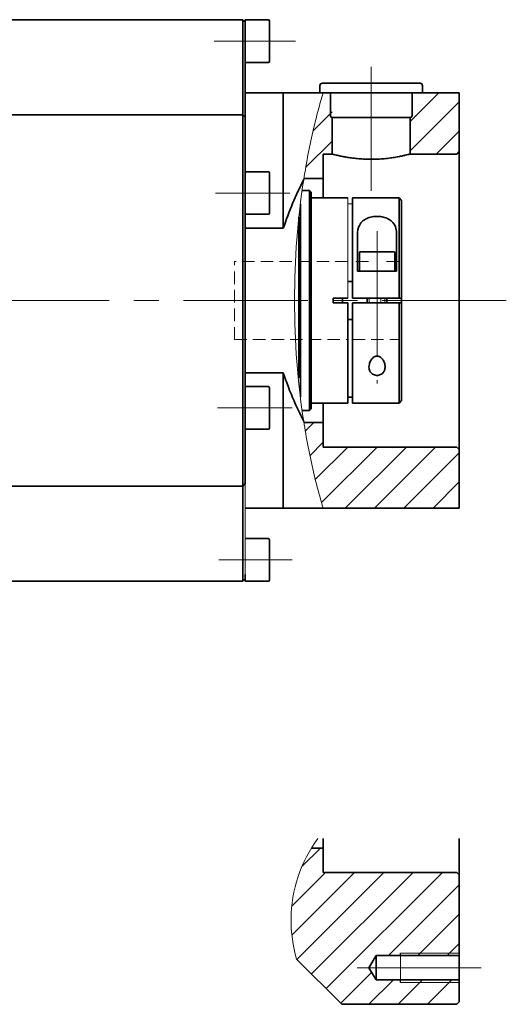
# Model space of a CAD drawing. Units: millimetres. Extents: x 17 to 820, y 17 to 446.
# Drawn here: x 466 to 565, y 233 to 435 of the extents above; entities that cross this region are included whole.
import ezdxf

# ---------------------------------------------------------------- set-up
doc = ezdxf.new("R2010")
doc.units = ezdxf.units.MM
doc.header["$LTSCALE"] = 2
doc.header["$PDSIZE"] = -1
doc.linetypes.add('CENTERX2', pattern=[20.32, 12.7, -2.54, 2.54, -2.54])
doc.linetypes.add('HIDDEN', pattern=[1.905, 1.27, -0.635])
doc.layers.add('印刷しない', color=144, linetype='HIDDEN', plot=False)

# ---------------------------------------------------------------- blocks, each defined once
blk = doc.blocks.new('SW_HATCH_0')
at = {"color": 0, "linetype": 'Continuous', "lineweight": 18}
for p, q in [((0, 0), (-3.8, -3.8)), ((0.99, -5), (-5.89, -11.88)), ((6.97, -5), (-5.88, -17.85)), ((12.96, -5), (-4.84, -22.8)), ((18.95, -5), (-1.84, -25.79)), ((24.93, -5), (1.15, -28.78)), ((28.37, -7.55), (13.92, -22)), ((28.37, -13.54), (19.91, -22)), ((28.37, -19.53), (25.89, -22)), ((10.45, -25.47), (4.14, -31.78)), ((14.91, -27), (9.91, -32)), ((20.89, -27), (15.89, -32)), ((26.88, -27), (21.88, -32)), ((28.37, -31.5), (27.87, -32))]:
    blk.add_line(p, q, dxfattribs=at)

msp = doc.modelspace()

# ---------------------------------------------------------------- hatches: boundary and pattern name
at = {"linetype": 'Continuous', "lineweight": 18}
h = msp.add_hatch(dxfattribs=at)
h.set_pattern_fill('ANSI31', scale=1.33333, style=0)
edge = h.paths.add_edge_path(flags=0)
edge.add_spline(control_points=[(527.68, 419.65), (526.99, 417.35), (526.33, 414.9), (525.73, 412.34), (524.96, 409.05), (524.27, 405.55), (523.71, 401.92)], knot_values=[0.015905, 0.015905, 0.015905, 0.015905, 0.025202, 0.025202, 0.025202, 0.03719, 0.03719, 0.03719, 0.03719], weights=[1, 1, 1, 1, 1, 1, 1], degree=3, periodic=0)
edge.add_ellipse((556.81, 377.15), major_axis=(0, 76.81), ratio=0.455306, start_angle=53.191, end_angle=126.809)
edge.add_spline(control_points=[(523.71, 352.38), (523.84, 351.55), (523.97, 350.73), (524.12, 349.91), (524.74, 346.3), (525.48, 342.84), (526.31, 339.6), (526.74, 337.89), (527.2, 336.24), (527.68, 334.65)], knot_values=[0.009755, 0.009755, 0.009755, 0.009755, 0.012458, 0.012458, 0.012458, 0.024482, 0.024482, 0.024482, 0.030833, 0.030833, 0.030833, 0.030833], weights=[1, 1, 1, 1, 1, 1, 1, 1, 1, 1], degree=3, periodic=0)
edge.add_ellipse((556.81, 377.15), major_axis=(0, 76.81), ratio=0.455306, start_angle=127.0908, end_angle=145.573, ccw=False)
edge.add_spline(control_points=[(523.75, 352.15), (523.75, 352.15), (523.73, 352.24), (523.71, 352.41), (523.64, 352.81), (523.51, 353.69), (523.33, 354.99), (523.15, 356.28), (522.93, 358.02), (522.72, 360.06)], knot_values=[0, 0, 0, 0, 0.00358, 0.00358, 0.00358, 0.012095, 0.012095, 0.012095, 0.020606, 0.020606, 0.020606, 0.020606], weights=[1, 1, 1, 1, 1, 1, 1, 1, 1, 1], degree=3, periodic=0)
edge.add_spline(control_points=[(522.72, 360.06), (522.47, 362.46), (522.24, 365.21), (522.09, 368.1), (521.93, 370.97), (521.84, 374.06), (521.84, 377.1), (521.84, 380.18), (521.93, 383.29), (522.09, 386.19), (522.24, 389.08), (522.47, 391.84), (522.72, 394.24)], knot_values=[0, 0, 0, 0, 0.009193, 0.009193, 0.009193, 0.018331, 0.018331, 0.018331, 0.027545, 0.027545, 0.027545, 0.036755, 0.036755, 0.036755, 0.036755], weights=[1, 1, 1, 1, 1, 1, 1, 1, 1, 1, 1, 1, 1], degree=3, periodic=0)
edge.add_spline(control_points=[(522.72, 394.24), (522.81, 395.14), (522.91, 395.99), (523, 396.76), (523.21, 398.48), (523.4, 399.85), (523.54, 400.76), (523.67, 401.67), (523.75, 402.15), (523.75, 402.15)], knot_values=[0, 0, 0, 0, 0.003731, 0.003731, 0.003731, 0.012162, 0.012162, 0.012162, 0.020598, 0.020598, 0.020598, 0.020598], weights=[1, 1, 1, 1, 1, 1, 1, 1, 1, 1], degree=3, periodic=0)
edge.add_ellipse((556.81, 377.15), major_axis=(0, 76.81), ratio=0.455306, start_angle=34.427, end_angle=52.9092, ccw=False)
edge = h.paths.add_edge_path(flags=0)
edge.add_spline(control_points=[(525.87, 412.95), (525.83, 412.79), (525.8, 412.63), (525.76, 412.48), (525.7, 412.23), (525.65, 411.99), (525.6, 411.78), (525.55, 411.57), (525.51, 411.38), (525.47, 411.22), (525.44, 411.06), (525.41, 410.93), (525.39, 410.85), (525.37, 410.76), (525.36, 410.71), (525.35, 410.7), (525.35, 410.69), (525.36, 410.72), (525.38, 410.8), (525.39, 410.87), (525.42, 410.99), (525.45, 411.14), (525.49, 411.3), (525.53, 411.49), (525.58, 411.7), (525.63, 411.92), (525.69, 412.17), (525.75, 412.42), (525.81, 412.67), (525.87, 412.94), (525.93, 413.19), (525.99, 413.44), (526.05, 413.69), (526.11, 413.92), (526.17, 414.14), (526.22, 414.35), (526.26, 414.53), (526.31, 414.7), (526.34, 414.85), (526.37, 414.96), (526.4, 415.07), (526.42, 415.14), (526.43, 415.18), (526.44, 415.21), (526.44, 415.2), (526.42, 415.16), (526.41, 415.11), (526.39, 415.02), (526.35, 414.89), (526.32, 414.76), (526.28, 414.58), (526.23, 414.39), (526.18, 414.19), (526.12, 413.95), (526.06, 413.71), (526, 413.47), (525.93, 413.21), (525.87, 412.95)], knot_values=[0, 0, 0, 0, 0.000489, 0.000489, 0.000489, 0.001263, 0.001263, 0.001263, 0.00202, 0.00202, 0.00202, 0.002765, 0.002765, 0.002765, 0.00351, 0.00351, 0.00351, 0.004266, 0.004266, 0.004266, 0.005039, 0.005039, 0.005039, 0.005832, 0.005832, 0.005832, 0.006637, 0.006637, 0.006637, 0.00744, 0.00744, 0.00744, 0.008227, 0.008227, 0.008227, 0.00899, 0.00899, 0.00899, 0.009734, 0.009734, 0.009734, 0.010472, 0.010472, 0.010472, 0.011221, 0.011221, 0.011221, 0.011992, 0.011992, 0.011992, 0.012786, 0.012786, 0.012786, 0.01359, 0.01359, 0.01359, 0.014393, 0.014393, 0.014393, 0.014393], weights=[1, 1, 1, 1, 1, 1, 1, 1, 1, 1, 1, 1, 1, 1, 1, 1, 1, 1, 1, 1, 1, 1, 1, 1, 1, 1, 1, 1, 1, 1, 1, 1, 1, 1, 1, 1, 1, 1, 1, 1, 1, 1, 1, 1, 1, 1, 1, 1, 1, 1, 1, 1, 1, 1, 1, 1, 1, 1], degree=3, periodic=0)
edge = h.paths.add_edge_path(flags=0)
edge.add_spline(control_points=[(522.8, 359.3), (522.82, 359.14), (522.83, 358.98), (522.85, 358.83), (522.88, 358.58), (522.91, 358.34), (522.93, 358.13), (522.96, 357.91), (522.98, 357.72), (523, 357.56), (523.02, 357.4), (523.03, 357.28), (523.04, 357.19), (523.05, 357.1), (523.06, 357.06), (523.06, 357.05), (523.06, 357.05), (523.06, 357.09), (523.05, 357.17), (523.04, 357.25), (523.02, 357.37), (523, 357.52), (522.98, 357.68), (522.96, 357.87), (522.94, 358.09), (522.91, 358.3), (522.88, 358.54), (522.86, 358.79), (522.83, 359.03), (522.8, 359.29), (522.77, 359.54), (522.75, 359.79), (522.72, 360.04), (522.7, 360.27), (522.67, 360.49), (522.65, 360.71), (522.64, 360.88), (522.62, 361.06), (522.6, 361.21), (522.59, 361.32), (522.58, 361.43), (522.58, 361.51), (522.57, 361.54), (522.57, 361.57), (522.57, 361.55), (522.58, 361.5), (522.58, 361.45), (522.59, 361.35), (522.6, 361.22), (522.62, 361.08), (522.63, 360.91), (522.65, 360.71), (522.67, 360.52), (522.7, 360.29), (522.72, 360.05), (522.75, 359.81), (522.77, 359.56), (522.8, 359.3)], knot_values=[0, 0, 0, 0, 0.000481, 0.000481, 0.000481, 0.001247, 0.001247, 0.001247, 0.002007, 0.002007, 0.002007, 0.002764, 0.002764, 0.002764, 0.003521, 0.003521, 0.003521, 0.004282, 0.004282, 0.004282, 0.005048, 0.005048, 0.005048, 0.005818, 0.005818, 0.005818, 0.006589, 0.006589, 0.006589, 0.007358, 0.007358, 0.007358, 0.008123, 0.008123, 0.008123, 0.008885, 0.008885, 0.008885, 0.009644, 0.009644, 0.009644, 0.010403, 0.010403, 0.010403, 0.011163, 0.011163, 0.011163, 0.011926, 0.011926, 0.011926, 0.012693, 0.012693, 0.012693, 0.013462, 0.013462, 0.013462, 0.014231, 0.014231, 0.014231, 0.014231], weights=[1, 1, 1, 1, 1, 1, 1, 1, 1, 1, 1, 1, 1, 1, 1, 1, 1, 1, 1, 1, 1, 1, 1, 1, 1, 1, 1, 1, 1, 1, 1, 1, 1, 1, 1, 1, 1, 1, 1, 1, 1, 1, 1, 1, 1, 1, 1, 1, 1, 1, 1, 1, 1, 1, 1, 1, 1, 1], degree=3, periodic=0)
edge = h.paths.add_edge_path(flags=0)
edge.add_spline(control_points=[(525.87, 341.35), (525.91, 341.19), (525.95, 341.03), (525.99, 340.87), (526.05, 340.62), (526.11, 340.38), (526.16, 340.17), (526.21, 339.96), (526.26, 339.77), (526.3, 339.62), (526.34, 339.46), (526.37, 339.34), (526.4, 339.25), (526.42, 339.16), (526.43, 339.11), (526.43, 339.1), (526.44, 339.1), (526.43, 339.13), (526.41, 339.2), (526.39, 339.28), (526.36, 339.4), (526.32, 339.55), (526.28, 339.71), (526.23, 339.9), (526.18, 340.12), (526.12, 340.33), (526.06, 340.58), (526, 340.83), (525.94, 341.08), (525.88, 341.34), (525.81, 341.6), (525.76, 341.85), (525.7, 342.1), (525.64, 342.32), (525.59, 342.55), (525.54, 342.75), (525.5, 342.93), (525.47, 343.11), (525.43, 343.25), (525.41, 343.36), (525.38, 343.47), (525.37, 343.55), (525.36, 343.58), (525.35, 343.62), (525.35, 343.61), (525.36, 343.56), (525.38, 343.51), (525.4, 343.42), (525.42, 343.29), (525.45, 343.16), (525.49, 342.98), (525.54, 342.79), (525.58, 342.59), (525.64, 342.36), (525.69, 342.11), (525.75, 341.87), (525.81, 341.61), (525.87, 341.35)], knot_values=[0, 0, 0, 0, 0.000502, 0.000502, 0.000502, 0.001281, 0.001281, 0.001281, 0.002037, 0.002037, 0.002037, 0.002777, 0.002777, 0.002777, 0.003516, 0.003516, 0.003516, 0.004271, 0.004271, 0.004271, 0.00505, 0.00505, 0.00505, 0.005849, 0.005849, 0.005849, 0.006655, 0.006655, 0.006655, 0.007452, 0.007452, 0.007452, 0.008232, 0.008232, 0.008232, 0.008994, 0.008994, 0.008994, 0.009742, 0.009742, 0.009742, 0.010486, 0.010486, 0.010486, 0.011237, 0.011237, 0.011237, 0.012004, 0.012004, 0.012004, 0.012791, 0.012791, 0.012791, 0.01359, 0.01359, 0.01359, 0.014388, 0.014388, 0.014388, 0.014388], weights=[1, 1, 1, 1, 1, 1, 1, 1, 1, 1, 1, 1, 1, 1, 1, 1, 1, 1, 1, 1, 1, 1, 1, 1, 1, 1, 1, 1, 1, 1, 1, 1, 1, 1, 1, 1, 1, 1, 1, 1, 1, 1, 1, 1, 1, 1, 1, 1, 1, 1, 1, 1, 1, 1, 1, 1, 1, 1], degree=3, periodic=0)
edge = h.paths.add_edge_path(flags=0)
edge.add_spline(control_points=[(522.8, 395), (522.78, 394.84), (522.77, 394.68), (522.75, 394.53), (522.72, 394.28), (522.7, 394.04), (522.68, 393.83), (522.66, 393.61), (522.64, 393.42), (522.62, 393.26), (522.6, 393.1), (522.59, 392.97), (522.58, 392.89), (522.58, 392.8), (522.57, 392.75), (522.57, 392.75), (522.57, 392.75), (522.57, 392.78), (522.58, 392.86), (522.59, 392.94), (522.6, 393.07), (522.62, 393.22), (522.63, 393.37), (522.65, 393.57), (522.67, 393.78), (522.69, 393.99), (522.72, 394.23), (522.74, 394.48), (522.77, 394.73), (522.8, 394.99), (522.83, 395.24), (522.85, 395.49), (522.88, 395.74), (522.91, 395.97), (522.93, 396.19), (522.96, 396.4), (522.98, 396.58), (523, 396.76), (523.02, 396.91), (523.03, 397.02), (523.05, 397.13), (523.06, 397.2), (523.06, 397.23), (523.06, 397.26), (523.06, 397.25), (523.05, 397.2), (523.05, 397.14), (523.04, 397.05), (523.02, 396.91), (523, 396.78), (522.98, 396.61), (522.96, 396.41), (522.94, 396.21), (522.91, 395.99), (522.88, 395.75), (522.86, 395.51), (522.83, 395.25), (522.8, 395)], knot_values=[0, 0, 0, 0, 0.000476, 0.000476, 0.000476, 0.00124, 0.00124, 0.00124, 0.002001, 0.002001, 0.002001, 0.00276, 0.00276, 0.00276, 0.003519, 0.003519, 0.003519, 0.00428, 0.00428, 0.00428, 0.005044, 0.005044, 0.005044, 0.005812, 0.005812, 0.005812, 0.006583, 0.006583, 0.006583, 0.007354, 0.007354, 0.007354, 0.008122, 0.008122, 0.008122, 0.008884, 0.008884, 0.008884, 0.009642, 0.009642, 0.009642, 0.010398, 0.010398, 0.010398, 0.011157, 0.011157, 0.011157, 0.011922, 0.011922, 0.011922, 0.012691, 0.012691, 0.012691, 0.013462, 0.013462, 0.013462, 0.014233, 0.014233, 0.014233, 0.014233], weights=[1, 1, 1, 1, 1, 1, 1, 1, 1, 1, 1, 1, 1, 1, 1, 1, 1, 1, 1, 1, 1, 1, 1, 1, 1, 1, 1, 1, 1, 1, 1, 1, 1, 1, 1, 1, 1, 1, 1, 1, 1, 1, 1, 1, 1, 1, 1, 1, 1, 1, 1, 1, 1, 1, 1, 1, 1, 1], degree=3, periodic=0)
h = msp.add_hatch(dxfattribs=at)
h.set_pattern_fill('ANSI31', scale=1.33333, style=0)
edge = h.paths.add_edge_path(flags=0)
edge.add_line((529.52, 419.65), (527.68, 419.65))
edge.add_ellipse((556.81, 377.15), major_axis=(0, 76.81), ratio=0.455306, start_angle=34.427, end_angle=52.9092)
edge.add_line((523.75, 402.15), (527.72, 402.15))
edge.add_line((527.72, 402.15), (527.72, 407.15))
edge.add_line((527.72, 407.15), (529.52, 407.15))
edge.add_line((529.52, 407.15), (529.52, 419.65))
h = msp.add_hatch(dxfattribs=at)
h.set_pattern_fill('ANSI31', scale=1.33333, style=0)
h.paths.add_polyline_path([(555.52, 419.65), (545.52, 419.65), (545.52, 407.15), (555.02, 407.15), (555.52, 407.65)], flags=0)
h = msp.add_hatch(dxfattribs=at)
h.set_pattern_fill('ANSI31', scale=1.33333, style=0)
edge = h.paths.add_edge_path(flags=0)
edge.add_line((527.68, 334.65), (555.52, 334.65))
edge.add_line((555.52, 334.65), (555.52, 346.65))
edge.add_line((555.52, 346.65), (555.02, 347.15))
edge.add_line((555.02, 347.15), (527.72, 347.15))
edge.add_line((527.72, 347.15), (527.72, 352.15))
edge.add_line((527.72, 352.15), (523.75, 352.15))
edge.add_ellipse((556.81, 377.15), major_axis=(0, 76.81), ratio=0.455306, start_angle=127.0908, end_angle=145.573)

# ---------------------------------------------------------------- linework, layer by layer
at = {"color": 7, "linetype": 'Continuous', "lineweight": 35}
for p, q in [((463.02, 434.65), (511.22, 434.65)), ((511.22, 434.26), (511.22, 434.65)), ((511.22, 434.65), (511.72, 434.15)), ((511.22, 427.38), (511.22, 434.26)), ((516.47, 434.63), (511.72, 434.63)), ((511.72, 433.26), (511.72, 434.63)), ((516.72, 434.38), (516.72, 428.7)), ((511.72, 433.26), (511.72, 426.97)), ((516.72, 428.7), (516.72, 426.16)), ((511.22, 423.79), (511.22, 427.38)), ((511.72, 426.97), (511.72, 423.84)), ((511.72, 425.91), (516.47, 425.91)), ((511.22, 415.16), (511.22, 423.79)), ((511.72, 423.84), (511.72, 414.66)), ((547.52, 421.65), (527.52, 421.65)), ((511.72, 419.65), (519.52, 419.65)), ((519.52, 419.65), (519.52, 391.94)), ((527.02, 421.15), (527.02, 419.65)), ((548.02, 419.65), (527.62, 419.65)), ((529.17, 419.65), (529.17, 414.95)), ((545.87, 414.95), (545.87, 419.65)), ((548.02, 419.65), (548.02, 421.15)), ((555.52, 419.65), (548.02, 419.65)), ((555.52, 419.65), (555.52, 407.65)), ((511.22, 415.16), (463.02, 415.16)), ((511.72, 414.66), (511.22, 415.16)), ((511.22, 413.5), (511.22, 415.16)), ((511.22, 401.3), (511.22, 413.5)), ((511.72, 414.66), (511.72, 413.21)), ((529.47, 414.65), (545.57, 414.65)), ((529.52, 407.15), (529.52, 414.65)), ((545.52, 414.65), (545.52, 407.15)), ((511.72, 413.21), (511.72, 402.33)), ((555.52, 407.65), (555.02, 407.15)), ((555.52, 407.65), (555.52, 346.65)), ((527.72, 407.15), (529.52, 407.15)), ((527.72, 402.15), (527.72, 407.15)), ((545.52, 407.15), (555.02, 407.15)), ((516.47, 403.52), (511.72, 403.52)), ((516.72, 403.27), (516.72, 395.36)), ((511.22, 399.35), (511.22, 401.3)), ((511.72, 397.16), (511.72, 402.33)), ((523.75, 402.15), (527.72, 402.15)), ((527.72, 398.15), (527.72, 402.15)), ((511.22, 354.95), (511.22, 399.35)), ((524.92, 399.65), (523.38, 399.65)), ((525.22, 399.35), (524.92, 399.65)), ((524.92, 354.65), (524.92, 399.65)), ((525.22, 399.35), (525.22, 354.95)), ((532.72, 398.15), (525.22, 398.15)), ((543.22, 398.15), (533.72, 398.15)), ((533.72, 398.15), (533.72, 377.65)), ((543.72, 397.65), (543.22, 398.15)), ((543.22, 377.65), (543.22, 398.15)), ((543.72, 397.65), (543.72, 377.65)), ((511.72, 397.16), (511.72, 357.14)), ((516.72, 395.36), (516.72, 395.05)), ((523.02, 396.9), (523.02, 377.15)), ((511.72, 394.8), (516.47, 394.8)), ((522.72, 377.15), (522.72, 394.24)), ((519.52, 391.94), (511.72, 391.94)), ((522.6, 393), (522.6, 393)), ((534.72, 383.15), (534.72, 390.75)), ((542.72, 390.75), (542.72, 383.15)), ((535.31, 387.15), (538.72, 387.15)), ((538.72, 387.15), (542.13, 387.15)), ((535.11, 386.95), (535.11, 383.15)), ((542.33, 383.15), (542.33, 386.95)), ((542.72, 383.15), (534.72, 383.15)), ((532.72, 381.02), (533.72, 381.02)), ((522.72, 361.3), (522.72, 377.15)), ((523.02, 377.15), (523.02, 357.4)), ((532.72, 377.65), (529.72, 377.65)), ((529.72, 377.65), (529.72, 376.65)), ((531.63, 377.65), (531.63, 376.65)), ((543.22, 377.65), (533.72, 377.65)), ((536.72, 377.65), (536.72, 376.65)), ((540.72, 376.65), (540.72, 377.65)), ((543.72, 377.65), (543.22, 377.65)), ((543.72, 376.65), (543.72, 377.65)), ((532.72, 376.65), (529.72, 376.65)), ((532.72, 376.65), (532.72, 356.15)), ((533.72, 376.65), (533.72, 356.15)), ((543.22, 376.65), (533.72, 376.65)), ((543.22, 356.15), (543.22, 376.65)), ((543.22, 376.65), (543.72, 376.65)), ((543.72, 376.65), (543.72, 356.65)), ((533.72, 373.28), (532.72, 373.28)), ((511.72, 362.36), (519.52, 362.36)), ((519.52, 362.36), (519.52, 334.65)), ((522.6, 361.3), (522.6, 361.3)), ((516.47, 359.51), (511.72, 359.51)), ((516.72, 359.26), (516.72, 351.04)), ((511.72, 351.97), (511.72, 357.14)), ((533.72, 357.35), (532.72, 357.35)), ((511.22, 353.01), (511.22, 354.95)), ((524.92, 354.65), (525.22, 354.95)), ((525.22, 356.15), (532.72, 356.15)), ((527.72, 352.15), (527.72, 356.15)), ((533.72, 356.15), (543.22, 356.15)), ((543.22, 356.15), (543.72, 356.65)), ((511.22, 340.8), (511.22, 353.01)), ((523.38, 354.65), (524.92, 354.65)), ((511.72, 351.97), (511.72, 341.09)), ((527.72, 352.15), (523.75, 352.15)), ((527.72, 347.15), (527.72, 352.15)), ((511.72, 350.79), (516.47, 350.79)), ((555.02, 347.15), (527.72, 347.15)), ((555.02, 347.15), (555.52, 346.65)), ((555.52, 346.65), (555.52, 334.65)), ((511.22, 339.15), (511.22, 340.8)), ((511.72, 341.09), (511.72, 339.65)), ((463.02, 339.15), (511.22, 339.15)), ((511.22, 339.15), (511.72, 339.65)), ((511.22, 330.51), (511.22, 339.15)), ((519.52, 334.65), (511.72, 334.65)), ((527.68, 334.65), (555.52, 334.65)), ((511.22, 326.93), (511.22, 330.51)), ((511.22, 320.05), (511.22, 326.93)), ((516.47, 328.39), (511.72, 328.39)), ((516.72, 328.14), (516.72, 319.92)), ((511.72, 319.67), (511.72, 321.04)), ((511.22, 319.65), (463.02, 319.65)), ((511.72, 320.15), (511.22, 319.65)), ((511.22, 319.65), (511.22, 320.05)), ((511.72, 319.67), (516.47, 319.67)), ((527.72, 265.04), (527.72, 267.02)), ((555.52, 267.02), (555.52, 259.54)), ((527.72, 265.04), (525.31, 265.04)), ((527.72, 260.04), (527.72, 265.04)), ((555.02, 260.04), (527.72, 260.04)), ((555.02, 260.04), (555.52, 259.54)), ((555.52, 259.54), (555.52, 243.04)), ((522.25, 242.31), (531.52, 233.04)), ((537.02, 240.54), (538.52, 243.04)), ((538.52, 243.04), (555.52, 243.04)), ((538.52, 238.04), (538.52, 243.04)), ((555.52, 238.04), (555.52, 243.04)), ((538.52, 238.04), (537.02, 240.54)), ((555.52, 238.04), (538.52, 238.04)), ((555.52, 238.04), (555.52, 233.54)), ((531.52, 233.04), (555.02, 233.04)), ((555.52, 233.54), (555.02, 233.04))]:
    msp.add_line(p, q, dxfattribs=at)
at = {"color": 7, "linetype": 'CENTERX2', "lineweight": 18}
for p, q in [((522.02, 430.27), (505.4, 430.27)), ((537.52, 399.58), (537.52, 424.99)), ((505.63, 399.16), (520.89, 399.16)), ((538.72, 391.35), (538.72, 360.17)), ((565.17, 377.15), (308.39, 377.15)), ((506.05, 355.15), (521.38, 355.15)), ((506.35, 324.03), (521.38, 324.03)), ((560.04, 240.54), (532.93, 240.54))]:
    msp.add_line(p, q, dxfattribs=at)
at = {"color": 1, "linetype": 'Continuous', "lineweight": 35}
msp.add_line((527.68, 419.65), (519.52, 419.65), dxfattribs=at)
at = {"color": 7, "linetype": 'Continuous', "lineweight": 18}
for p, q in [((532.72, 398.15), (532.72, 377.65)), ((533.72, 396.95), (532.72, 396.95)), ((522.63, 393.38), (522.63, 393.38)), ((537.1, 377.65), (537.1, 376.65)), ((537.1, 377.65), (537.1, 376.65)), ((540.34, 376.65), (540.34, 377.65)), ((540.34, 376.65), (540.34, 377.65)), ((511.72, 339.65), (511.72, 330.46)), ((511.72, 330.46), (511.72, 327.33)), ((511.72, 327.33), (511.72, 321.04)), ((543.52, 243.54), (555.52, 243.54)), ((555.52, 237.54), (543.52, 237.54))]:
    msp.add_line(p, q, dxfattribs=at)
at = {"color": 7, "linetype": 'HIDDEN', "lineweight": 18}
for p, q in [((509.52, 369.15), (509.52, 385.15)), ((532.72, 385.15), (509.52, 385.15)), ((532.72, 377.65), (532.72, 385.14)), ((536.94, 385.15), (533.72, 385.15)), ((533.72, 377.65), (533.72, 385.14)), ((543.22, 385.15), (540.5, 385.15)), ((543.22, 377.65), (543.22, 385.13)), ((509.52, 372.91), (509.52, 381.39)), ((532.72, 377.65), (531.63, 377.65)), ((543.22, 377.65), (533.72, 377.65)), ((539.48, 377.65), (543.22, 377.65)), ((539.48, 376.65), (539.48, 377.65)), ((532.72, 376.65), (531.63, 376.65)), ((532.72, 376.65), (532.72, 369.17)), ((543.22, 376.65), (533.72, 376.65)), ((533.72, 376.65), (533.72, 369.17)), ((539.48, 376.65), (543.22, 376.65)), ((543.22, 376.65), (543.22, 369.18)), ((509.52, 369.15), (532.72, 369.15)), ((533.72, 369.15), (543.22, 369.15))]:
    msp.add_line(p, q, dxfattribs=at)
at = {"color": 7, "linetype": 'Continuous', "lineweight": 25}
for p, q in [((543.52, 243.04), (543.52, 243.54)), ((543.52, 237.54), (543.52, 238.04))]:
    msp.add_line(p, q, dxfattribs=at)
at = {"color": 7, "linetype": 'Continuous', "lineweight": 0, "flags": 128}
msp.add_lwpolyline([(543.52, 243.04), (543.52, 243), (543.52, 242.87), (543.52, 242.67), (543.52, 242.39), (543.52, 242.05), (543.52, 241.66), (543.52, 241.23), (543.52, 240.77), (543.52, 240.31), (543.52, 239.86), (543.52, 239.43), (543.52, 239.04), (543.52, 238.69), (543.52, 238.42), (543.52, 238.21), (543.52, 238.08), (543.52, 238.04)], dxfattribs=at)
at = {"color": 7, "linetype": 'Continuous', "lineweight": 35}
for centre, radius, start, end in [((516.47, 434.38), 0.25, 0, 90), ((516.47, 426.16), 0.25, 270, 0), ((527.52, 421.15), 0.5, 90, 180), ((547.52, 421.15), 0.5, 0, 90), ((529.47, 414.95), 0.3, 180, 270), ((545.57, 414.95), 0.3, 270, 0), ((516.47, 403.27), 0.25, 0, 90), ((516.47, 395.05), 0.25, 270, 0), ((535.31, 386.95), 0.2, 90, 180), ((542.13, 386.95), 0.2, 0, 90), ((516.47, 359.26), 0.25, 0, 90), ((516.47, 351.04), 0.25, 270, 0), ((516.47, 328.14), 0.25, 360, 90), ((516.47, 319.92), 0.25, 270, 0)]:
    msp.add_arc(centre, radius, start, end, dxfattribs=at)
at = {"color": 7, "linetype": 'Continuous', "lineweight": 18}
for centre, radius, start, end in [((549.58, 250.17), 28.47, 143.7225, 179.3555), ((549.21, 250.25), 28.1, 179.5057, 196.4041)]:
    msp.add_arc(centre, radius, start, end, dxfattribs=at)
msp.add_ellipse((556.81, 377.15), major_axis=(0, 76.81), ratio=0.455306, start_param=1.24241, end_param=1.899183, dxfattribs=at)
for points, knots in [([(523.71, 401.92), (524.01, 403.71), (524.61, 407.3), (525.62, 412), (526.65, 416.13), (527.34, 418.47), (527.68, 419.65)], [0, 0, 0, 0, 0.280254, 0.562792, 0.780897, 1, 1, 1, 1]), ([(527.68, 334.65), (527.22, 336.27), (526.3, 339.43), (525.11, 344.57), (524.27, 348.89), (523.84, 351.55), (523.71, 352.38)], [0, 0, 0, 0, 0.300523, 0.584853, 0.871486, 1, 1, 1, 1])]:
    msp.add_open_spline(points, degree=3, knots=knots, dxfattribs=at)
at = {"color": 7, "linetype": 'Continuous', "lineweight": 35}
for points, knots in [([(545.52, 407.15), (545.49, 407.14), (545.44, 407.13), (545.05, 407.03), (544.51, 406.89), (543.76, 406.73), (542.84, 406.54), (541.75, 406.37), (540.54, 406.21), (539.23, 406.11), (537.9, 406.06), (536.56, 406.07), (535.28, 406.14), (534.05, 406.26), (532.92, 406.42), (531.89, 406.6), (531.02, 406.78), (530.31, 406.95), (529.68, 407.11), (529.58, 407.13), (529.52, 407.15)], [0, 0, 0, 0, 0.060897, 0.111908, 0.164347, 0.216379, 0.269839, 0.323294, 0.378314, 0.431403, 0.486136, 0.537513, 0.590406, 0.641443, 0.693879, 0.746418, 0.800417, 0.854011, 0.909213, 1, 1, 1, 1]), ([(523.71, 401.92), (522.92, 400.3), (521.34, 397.05), (520.13, 393.65), (519.52, 391.94)], [0, 0, 0, 0, 0.498721, 1, 1, 1, 1]), ([(534.72, 390.75), (534.73, 391.07), (534.77, 391.69), (535.09, 392.63), (535.72, 393.45), (536.74, 394.07), (537.95, 394.38), (539.18, 394.4), (540.28, 394.2), (541.24, 393.78), (542.1, 393.06), (542.64, 392.03), (542.69, 391.16), (542.72, 390.75)], [0, 0, 0, 0, 0.083888, 0.167606, 0.27407, 0.363392, 0.453184, 0.531717, 0.605733, 0.681918, 0.766121, 0.891426, 1, 1, 1, 1]), ([(537.07, 363.55), (537.1, 363.25), (537.15, 362.78), (537.54, 362.26), (537.95, 361.97), (538.39, 361.83), (538.84, 361.8), (539.26, 361.89), (539.67, 362.08), (540.07, 362.44), (540.37, 363.07), (540.4, 363.92), (540.12, 364.74), (539.71, 365.31), (539.33, 365.61), (538.96, 365.76), (538.62, 365.78), (538.26, 365.69), (537.86, 365.45), (537.42, 364.92), (537.12, 364.24), (537.08, 363.75), (537.07, 363.55)], [0, 0, 0, 0, 0.088242, 0.140333, 0.181605, 0.215045, 0.248623, 0.279156, 0.31082, 0.35755, 0.422813, 0.513621, 0.606534, 0.656491, 0.695104, 0.721212, 0.747511, 0.770361, 0.803127, 0.855835, 0.942845, 1, 1, 1, 1]), ([(519.52, 362.36), (519.89, 361.3), (520.67, 359.06), (522.07, 355.73), (523.16, 353.5), (523.71, 352.38)], [0, 0, 0, 0, 0.3112914, 0.6552352, 1, 1, 1, 1]), ([(527.68, 334.65), (527.06, 334.65), (525.15, 334.65), (522.84, 334.65), (520.79, 334.65), (519.94, 334.65), (519.52, 334.65)], [0, 0, 0, 0, 0.192065, 0.594278, 0.796833, 1, 1, 1, 1])]:
    msp.add_open_spline(points, degree=3, knots=knots, dxfattribs=at)
at = {"layer": '印刷しない', "linetype": 'Continuous'}
msp.add_point((550.52, 347.15), dxfattribs=at)

# ---------------------------------------------------------------- block references
at = {"color": 7, "linetype": 'Continuous', "lineweight": 18}
msp.add_blockref('SW_HATCH_0', (527.15, 265.04), dxfattribs=at)

doc.saveas('drawing.dxf')
